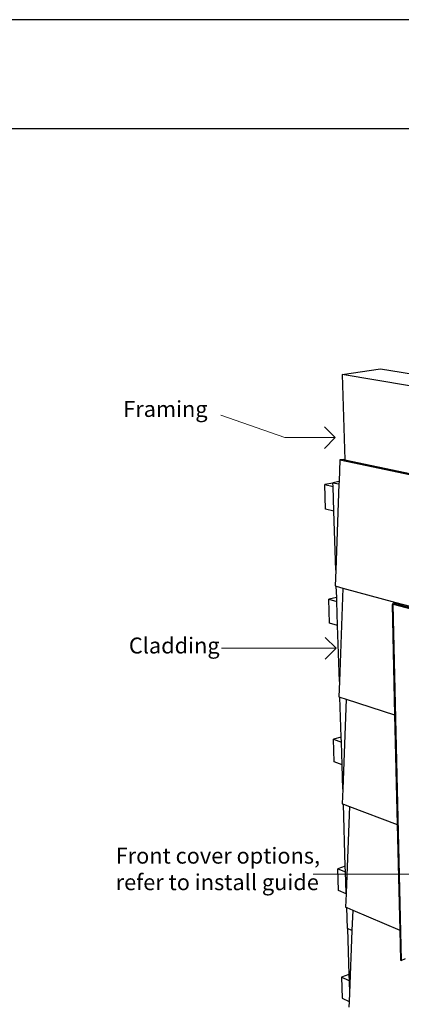
# Model space of a CAD drawing. Units: millimetres. Extents: x 13929 to 35881, y 16391 to 36681.
# Drawn here: x 16321 to 17020, y 26748 to 28554 of the extents above; entities that cross this region are included whole.
import ezdxf

# ---------------------------------------------------------------- set-up
doc = ezdxf.new("R2010")
doc.units = ezdxf.units.MM
for name, color, linetype in [('01 TFD - SHEET', 7, 'Continuous'), ('PDF3_Geometry', 7, 'Continuous'), ('PDF3_Text', 7, 'Continuous')]:
    doc.layers.add(name, color=color, linetype=linetype)
doc.styles.add('PDF Arial', font='Arial.ttf')

msp = doc.modelspace()

# ---------------------------------------------------------------- linework, layer by layer
for p, q in [((16912, 27903.2), (16982.1, 27913.2)), ((17035.7, 27882.3), (16912, 27903.2)), ((16912, 27903.2), (16916.8, 27746.6)), ((16982.1, 27913.2), (17106.1, 27892.9)), ((16907.8, 27746.5), (16906.4, 27706.5)), ((16915, 27747), (16907.8, 27746.5)), ((16907.8, 27746.5), (17419.5, 27638.9)), ((16915, 27747), (16916.8, 27746.6)), ((16916.8, 27746.6), (17038.9, 27721)), ((16895.3, 27703.7), (16880.3, 27701)), ((16906.4, 27706.5), (16895.3, 27704.5)), ((16895.3, 27704.5), (16906.2, 27702.1)), ((16895.3, 27703.7), (16895.3, 27704.5)), ((16895.5, 27697.6), (16895.3, 27703.7)), ((16906.4, 27706.5), (16906.2, 27702.1)), ((16881.8, 27655.7), (16880.3, 27701)), ((16880.3, 27701), (16895.5, 27697.6)), ((16897, 27652.2), (16895.5, 27697.6)), ((16906.2, 27702.1), (16900.5, 27543.8)), ((16897, 27652.2), (16881.8, 27655.7)), ((16900.5, 27543.8), (16897, 27652.2)), ((16900.5, 27543.8), (16899.4, 27515.1)), ((16899.4, 27515.1), (16901.4, 27514.6)), ((16901.4, 27514.6), (16913.4, 27511.3)), ((16902.1, 27494), (16901.4, 27514.6)), ((16913.4, 27511.3), (16907, 27339.6)), ((16913.4, 27511.3), (17010.7, 27484.9)), ((16902.1, 27494), (16887.4, 27490.6)), ((16888.8, 27447), (16887.4, 27490.6)), ((16887.4, 27490.6), (16902.3, 27486.4)), ((16902.3, 27486.4), (16902.1, 27494)), ((16903.7, 27442.6), (16902.3, 27486.4)), ((17005.5, 27481.8), (17003.6, 27481.3)), ((17003.6, 27481.3), (17005.1, 27480.9)), ((17003.6, 27481.3), (17008.3, 27278.6)), ((17006.4, 27481.2), (17005.1, 27480.9)), ((17005.1, 27480.9), (17020.2, 26828.4)), ((17005.5, 27483.7), (17010.7, 27484.9)), ((17400.6, 27376), (17005.5, 27483.7)), ((17005.5, 27481.8), (17005.5, 27483.7)), ((17005.5, 27481.5), (17005.5, 27481.8)), ((17006.4, 27481.2), (17005.5, 27481.5)), ((17104.1, 27454.6), (17006.4, 27481.2)), ((17010.7, 27484.9), (17400.7, 27379)), ((16903.7, 27442.6), (16888.8, 27447)), ((16907, 27339.6), (16903.7, 27442.6)), ((16907, 27339.6), (16906, 27311.8)), ((16906, 27311.8), (16908, 27311.2)), ((16908, 27311.2), (16919.7, 27307.4)), ((16910.3, 27238), (16908, 27311.2)), ((16919.7, 27307.4), (16913.4, 27142.4)), ((16919.7, 27307.4), (17008.3, 27278.6)), ((17008.3, 27278.6), (17013, 27077.7)), ((16910.3, 27238), (16896, 27233.8)), ((16910.6, 27228.8), (16910.3, 27238)), ((16897.4, 27192.2), (16896, 27233.8)), ((16896, 27233.8), (16910.6, 27228.8)), ((16911.9, 27187), (16910.6, 27228.8)), ((16911.9, 27187), (16897.4, 27192.2)), ((16913.4, 27142.4), (16911.9, 27187)), ((16913.4, 27142.4), (16912.4, 27115.5)), ((16912.4, 27115.5), (16914.3, 27114.8)), ((16914.3, 27114.8), (16925.7, 27110.5)), ((16917.9, 27001.2), (16914.3, 27114.8)), ((16925.7, 27110.5), (16919.5, 26952)), ((16925.7, 27110.5), (17013, 27077.7)), ((17013, 27077.7), (17017.5, 26883.9)), ((16917.9, 27001.2), (16903.9, 26996.4)), ((16918.3, 26990.5), (16917.9, 27001.2)), ((16905.2, 26956.4), (16903.9, 26996.4)), ((16903.9, 26996.4), (16918.3, 26990.5)), ((16919.5, 26952), (16918.3, 26990.5)), ((16919.4, 26950.5), (16905.2, 26956.4)), ((16919.4, 26950.5), (16918.5, 26926)), ((16919.5, 26952), (16919.4, 26950.5)), ((16918.5, 26926), (16920.4, 26925.2)), ((16921.6, 26886.5), (16920.4, 26925.2)), ((16920.4, 26925.2), (16931.6, 26920.4)), ((16931.6, 26920.4), (16930.1, 26882.9)), ((16931.6, 26920.4), (17017.5, 26883.9)), ((16930.1, 26882.9), (16921.6, 26886.5)), ((16921.6, 26886.5), (16924.3, 26802.6)), ((16930.1, 26882.9), (16925.4, 26768.1)), ((17017.5, 26883.9), (17018.8, 26829)), ((17020.2, 26828.4), (17018.8, 26829)), ((17020.2, 26828.4), (17028.3, 26831.5)), ((16924.3, 26802.6), (16910.6, 26797.3)), ((16924.3, 26802.6), (16924.7, 26790.8)), ((16910.6, 26797.3), (16911.9, 26758.8)), ((16924.7, 26790.8), (16910.6, 26797.3)), ((16924.7, 26790.8), (16925.4, 26768.1)), ((16925.4, 26768.1), (16924.8, 26752.7)), ((16911.9, 26758.8), (16924.8, 26752.7)), ((16924.8, 26752.7), (16924.4, 26742.8))]:
    msp.add_line(p, q)
at = {"layer": '01 TFD - SHEET', "color": 7, "true_color": 0xffffff}
msp.add_lwpolyline([(13974.2, 22615.7), (18172.8, 22615.7), (18172.8, 28553.7), (13974.2, 28553.7)], close=True, dxfattribs=at)
at = {"layer": '01 TFD - SHEET'}
msp.add_lwpolyline([(14174.1, 22815.6), (17972.9, 22815.6), (17972.9, 28353.8), (14174.1, 28353.8)], close=True, dxfattribs=at)
at = {"layer": 'PDF3_Geometry', "color": 8, "lineweight": 15, "true_color": 0x7e7e7e}
for points in [[(16899.3, 27787.1), (16806.9, 27787.1), (16689.5, 27828.4)], [(16901, 27400.7), (16808.6, 27400.7), (16691.2, 27400.8)], [(17150.7, 26986.7), (17058.3, 26986.7), (16859, 26986.7)]]:
    msp.add_lwpolyline(points, dxfattribs=at)
at = {"layer": 'PDF3_Geometry', "color": 161, "lineweight": 25, "true_color": 0x3fa5ff}
for points in [[(16879.5, 27806.9), (16899.3, 27787.1), (16879.5, 27767.3)], [(16881.2, 27420.6), (16901, 27400.7), (16881.2, 27380.9)]]:
    msp.add_lwpolyline(points, dxfattribs=at)

# ---------------------------------------------------------------- texts
at = {"layer": 'PDF3_Text', "attachment_point": 7, "style": 'PDF Arial'}
for s, insert, char_height in [('Framing', (16511, 27816), 29.2), ('Cladding', (16521.3, 27382.1), 29.2), ('Front cover options,\\Prefer to install guide', (16497.1, 26948), 29.202)]:
    msp.add_mtext(s, dxfattribs=dict(at, insert=insert, char_height=char_height))

doc.saveas('drawing.dxf')
